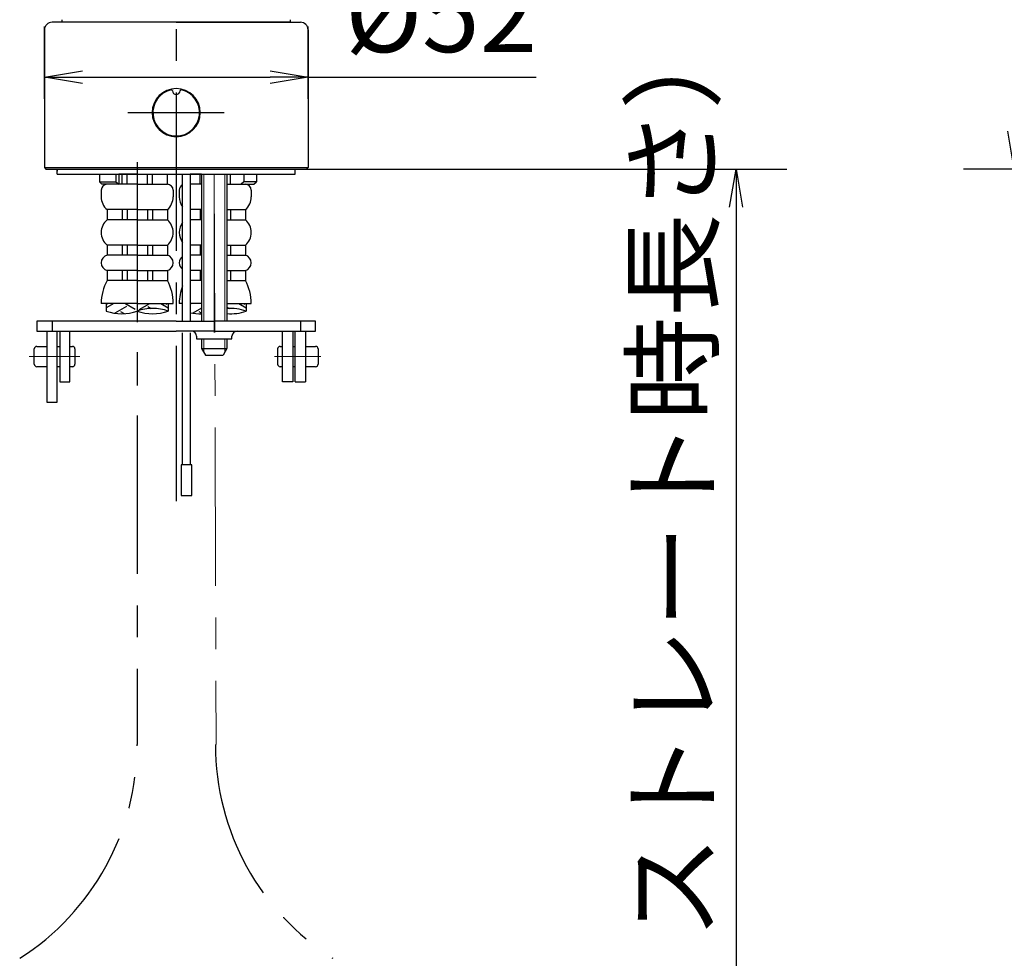
# Model space of a CAD drawing. Extents: x -562 to 487, y -742 to 742.
# Drawn here: x -208 to -13, y -229 to -44 of the extents above; entities that cross this region are included whole.
import ezdxf

# ---------------------------------------------------------------- set-up
doc = ezdxf.new("R2010")
doc.units = 0
doc.header["$LTSCALE"] = 25
doc.linetypes.add('CENTER', pattern=[2, 1.25, -0.25, 0.25, -0.25])
doc.linetypes.add('CONTINUOUS-F', pattern=[0])
doc.layers.get('0').update_dxf_attribs({"linetype": 'CONTINUOUS'})
doc.layers.get('DEFPOINTS').update_dxf_attribs({"linetype": 'CONTINUOUS'})
doc.layers.add('201671', color=7, linetype='CONTINUOUS')
doc.layers.add('BALN', color=7, linetype='CONTINUOUS')
doc.styles.add('BIGFONT', font='ROMANS.shx', dxfattribs={"width": 0.833, "bigfont": 'bigfont.shx'})
doc.dimstyles.new('ITM', dxfattribs={"dimscale": 5, "dimtxt": 3, "dimasz": 1.5, "dimexe": 2, "dimexo": 0, "dimgap": 0.6, "dimtad": 3, "dimdec": 3, "dimdsep": 46, "dimtxsty": 'BIGFONT', "dimblk": 'OPEN', "dimblk1": 'OPEN', "dimblk2": 'OPEN', "dimcen": 0, "dimclrd": 4, "dimclre": 4, "dimclrt": 256, "dimadec": 3, "dimazin": 2, "dimtp": 495, "dimtfac": 1, "dimtdec": 3, "dimtmove": 0, "dimatfit": 3, "dimldrblk": 'OPEN', "dimfxl": 1, "dimarcsym": 0})

# ---------------------------------------------------------------- blocks, each defined once
blk = doc.blocks.new('S75')
at = {"layer": 'BALN', "color": 3, "linetype": 'Continuous'}
for centre, start, end in [((2.5, -7.07), 70.5288, 109.4712), ((-2.5, 7.07), 250.5288, 289.4712), ((2.5, 7.07), 250.5288, 289.4712)]:
    blk.add_arc(centre, 7.5, start, end, dxfattribs=at)
blk = doc.blocks.new('_OPEN')
at = {"color": 0, "linetype": 'ByBlock'}
for p, q in [((-1, 0.167), (0, 0)), ((0, 0), (-1, -0.167)), ((0, 0), (-1, 0))]:
    blk.add_line(p, q, dxfattribs=at)
blk = doc.blocks.new('*D6')
at = {"layer": 'BALN', "color": 4, "lineweight": -2}
for p, q in [((-202.65, -59.77), (-202.65, -45.52)), ((-150.65, -59.77), (-150.65, -45.52)), ((-195.15, -55.52), (-158.15, -55.52)), ((-150.65, -55.52), (-105.62, -55.52))]:
    blk.add_line(p, q, dxfattribs=at)
at = {"layer": 'DEFPOINTS', "color": 0}
for p in [(-150.65, -55.52), (-202.65, -59.77), (-150.65, -59.77)]:
    blk.add_point(p, dxfattribs=at)
at = {"layer": 'BALN', "color": 4, "lineweight": -2, "xscale": 7.5, "yscale": 7.5, "zscale": 7.5, "rotation": 180}
blk.add_blockref('_OPEN', (-202.65, -55.52), dxfattribs=at)
at = {"layer": 'BALN', "color": 4, "lineweight": -2, "xscale": 7.5, "yscale": 7.5, "zscale": 7.5}
blk.add_blockref('_OPEN', (-150.65, -55.52), dxfattribs=at)
at = {"layer": 'BALN', "insert": (-124.38, -45.02), "char_height": 15, "attachment_point": 5, "style": 'BIGFONT'}
blk.add_mtext('%%c52', dxfattribs=at)
blk = doc.blocks.new('*D12')
at = {"layer": 'BALN', "color": 4, "lineweight": -2}
for p, q in [((58.81, 138.63), (-21.34, 138.63)), ((-11.34, 131.13), (-11.34, -66.17)), ((302.78, -73.67), (-21.34, -73.67))]:
    blk.add_line(p, q, dxfattribs=at)
at = {"layer": 'DEFPOINTS', "color": 0}
for p in [(58.81, 138.63), (-11.34, -73.67), (302.78, -73.67)]:
    blk.add_point(p, dxfattribs=at)
at = {"layer": 'BALN', "color": 4, "lineweight": -2, "xscale": 7.5, "yscale": 7.5, "zscale": 7.5}
for p, rotation in [((-11.34, 138.63), 90), ((-11.34, -73.67), 270)]:
    blk.add_blockref('_OPEN', p, dxfattribs=dict(at, rotation=rotation))
at = {"layer": 'BALN', "color": 1, "insert": (-21.84, 35.03), "char_height": 15, "attachment_point": 5, "rotation": 90, "style": 'BIGFONT'}
blk.add_mtext('（212）', dxfattribs=at)
blk = doc.blocks.new('*D17')
at = {"layer": 'BALN', "color": 4, "lineweight": -2}
for p, q in [((-150.95, -73.67), (-56.2, -73.67)), ((-66.2, -81.17), (-66.2, -404.23)), ((-112.34, -411.73), (-56.2, -411.73))]:
    blk.add_line(p, q, dxfattribs=at)
at = {"layer": 'DEFPOINTS', "color": 0}
for p in [(-150.95, -73.67), (-112.34, -411.73), (-66.2, -411.73)]:
    blk.add_point(p, dxfattribs=at)
at = {"layer": 'BALN', "color": 4, "lineweight": -2, "xscale": 7.5, "yscale": 7.5, "zscale": 7.5}
for p, rotation in [((-66.2, -73.67), 90), ((-66.2, -411.73), 270)]:
    blk.add_blockref('_OPEN', p, dxfattribs=dict(at, rotation=rotation))
at = {"layer": 'BALN', "color": 1, "insert": (-76.7, -242.7), "char_height": 15, "attachment_point": 5, "rotation": 90, "style": 'BIGFONT'}
blk.add_mtext('396（ブレードホース\u3000ストレート時長さ）', dxfattribs=at)

msp = doc.modelspace()

# ---------------------------------------------------------------- linework, layer by layer
at = {"layer": '201671', "color": 3, "linetype": 'CENTER'}
for p, q in [((-176.65198654, 141.43100244), (-176.65198654, -139.23046207)), ((-186.1979406, -62.52337565), (-167.21168512, -62.52337565)), ((-184.35198654, -72.33115014), (-184.35198654, -187.26550449)), ((-184.35198654, -72.63115014), (-184.35198654, -134.2792555))]:
    msp.add_line(p, q, dxfattribs=at)
at = {"layer": '201671', "color": 2, "linetype": 'Continuous', "lineweight": 25}
for p, q in [((-176.65198654, -44.67337565), (-201.15198654, -44.67337565)), ((-176.65198654, -44.67337565), (-198.40198654, -44.67337565)), ((-176.65198654, -44.67337565), (-198.40198654, -44.67337565)), ((-200.15198654, -73.67337565), (-200.15198654, -74.07337565)), ((-200.15198654, -74.67337565), (-153.15198654, -74.67337565)), ((-200.15198654, -74.67337565), (-153.15198654, -74.67337565)), ((-175.40198654, -103.67337565), (-175.40198654, -74.67337565)), ((-173.90198654, -74.67337565), (-173.90198654, -103.67337565)), ((-187.95698654, -76.67337565), (-191.30198654, -76.67337565)), ((-165.91198654, -76.67337565), (-161.31498654, -76.67337565)), ((-176.65198654, -103.67337565), (-204.15198654, -103.67337565)), ((-204.15198654, -103.67337565), (-204.15198654, -105.67337565)), ((-201.15198654, -103.67337565), (-201.15198654, -105.67337565)), ((-176.65198654, -103.67337565), (-169.15198654, -103.67337565)), ((-149.15198654, -103.67337565), (-169.15198654, -103.67337565)), ((-152.15198654, -103.67337565), (-152.15198654, -105.67337565)), ((-149.15198654, -105.67337565), (-149.15198654, -103.67337565)), ((-204.15198654, -105.67337565), (-176.65198654, -105.67337565)), ((-202.15198654, -105.67337565), (-202.15198654, -119.67337565)), ((-200.15198654, -119.67337565), (-200.15198654, -105.67337565)), ((-199.65198654, -105.67337565), (-199.65198654, -115.67337565)), ((-197.65198654, -115.67337565), (-197.65198654, -105.67337565)), ((-169.15198654, -105.67337565), (-176.65198654, -105.67337565)), ((-175.40198654, -132.07337565), (-175.40198654, -105.97337565)), ((-173.90198654, -105.97337565), (-173.90198654, -132.07337565)), ((-169.15198654, -105.67337565), (-149.15198654, -105.67337565)), ((-155.65198654, -115.67337565), (-155.65198654, -105.67337565)), ((-153.65198654, -105.67337565), (-153.65198654, -115.67337565)), ((-153.15198654, -115.67337565), (-153.15198654, -105.67337565)), ((-151.15198654, -105.67337565), (-151.15198654, -115.67337565)), ((-204.15198654, -108.67337565), (-202.15198654, -108.67337565)), ((-200.15198654, -108.67337565), (-199.65198654, -108.67337565)), ((-197.65198654, -108.67337565), (-197.15198654, -108.67337565)), ((-156.15198654, -108.67337565), (-155.65198654, -108.67337565)), ((-153.65198654, -108.67337565), (-153.15198654, -108.67337565)), ((-151.15198654, -108.67337565), (-149.15198654, -108.67337565)), ((-204.65198654, -112.17337565), (-204.65198654, -109.17337565)), ((-196.65198654, -109.17337565), (-196.65198654, -112.17337565)), ((-156.65198654, -109.17337565), (-156.65198654, -112.17337565)), ((-148.65198654, -109.17337565), (-148.65198654, -112.17337565)), ((-202.15198654, -112.67337565), (-204.15198654, -112.67337565)), ((-199.65198654, -112.67337565), (-200.15198654, -112.67337565)), ((-197.15198654, -112.67337565), (-197.65198654, -112.67337565)), ((-155.65198654, -112.67337565), (-156.15198654, -112.67337565)), ((-153.15198654, -112.67337565), (-153.65198654, -112.67337565)), ((-149.15198654, -112.67337565), (-151.15198654, -112.67337565)), ((-199.65198654, -115.67337565), (-197.65198654, -115.67337565)), ((-153.65198654, -115.67337565), (-155.65198654, -115.67337565)), ((-153.15198654, -115.67337565), (-151.15198654, -115.67337565)), ((-202.15198654, -119.67337565), (-200.15198654, -119.67337565)), ((-175.70198654, -132.07337565), (-175.70198654, -138.07337565)), ((-173.60198654, -132.07337565), (-175.70198654, -132.07337565)), ((-173.60198654, -138.07337565), (-173.60198654, -132.07337565)), ((-175.70198654, -138.07337565), (-173.60198654, -138.07337565))]:
    msp.add_line(p, q, dxfattribs=at)
at = {"layer": '201671', "color": 2, "lineweight": 25}
for p, q in [((-199.15198654, -44.67337565), (-199.15198654, -44.17337565)), ((-154.15198654, -44.17337565), (-154.15198654, -44.67337565)), ((-202.35198654, -73.67337565), (-150.95198654, -73.67337565)), ((-171.65198654, -74.67337565), (-171.65198654, -103.67337565)), ((-166.65198654, -74.67337565), (-166.65198654, -103.67337565)), ((-163.31398654, -76.17337565), (-163.81398654, -76.67337565)), ((-172.65198654, -106.67337565), (-172.65198654, -107.17337565)), ((-165.65198654, -107.17337565), (-165.65198654, -106.67337565)), ((-172.65198654, -107.17337565), (-169.15198654, -107.17337565)), ((-171.65198654, -107.17337565), (-171.65198654, -109.07433765)), ((-169.15198654, -107.17337565), (-165.65198654, -107.17337565)), ((-166.65198654, -107.17337565), (-166.65198654, -109.07433765)), ((-171.65198654, -109.07433765), (-170.90198654, -110.37337565)), ((-171.65198654, -109.07433765), (-166.65198654, -109.07433765)), ((-170.90198654, -110.37337565), (-167.40198654, -110.37337565)), ((-166.65198654, -109.07433765), (-167.40198654, -110.37337565))]:
    msp.add_line(p, q, dxfattribs=at)
at = {"layer": '201671', "color": 2}
for p, q in [((-154.15198654, -44.67337565), (-199.15198654, -44.67337565)), ((-176.65198654, -44.67337565), (-152.15198654, -44.67337565)), ((-202.65198654, -46.17337565), (-202.65198654, -73.37337565)), ((-150.65198654, -46.17337565), (-150.65198654, -73.37337565)), ((-202.65198654, -73.37337565), (-150.65198654, -73.37337565)), ((-202.65198654, -73.37337565), (-202.35198654, -73.67337565)), ((-150.65198654, -73.37337565), (-150.95198654, -73.67337565)), ((-191.80198654, -74.67337565), (-191.80198654, -76.17337565)), ((-188.57598654, -74.67337565), (-188.57598654, -76.17337565)), ((-187.95698654, -74.67337565), (-187.95698654, -76.67337565)), ((-184.35198654, -74.67337565), (-187.95698654, -74.67337565)), ((-187.35198654, -76.67337565), (-187.35198654, -74.67337565)), ((-186.35198654, -76.67337565), (-186.35198654, -74.67337565)), ((-184.35198654, -74.67337565), (-178.40198654, -74.67337565)), ((-182.35198654, -76.67337565), (-182.35198654, -74.67337565)), ((-181.35198654, -76.67337565), (-181.35198654, -74.67337565)), ((-178.40198654, -76.67337565), (-178.40198654, -74.67337565)), ((-171.65198654, -74.67337565), (-173.90198654, -74.67337565)), ((-171.95198654, -76.67337565), (-171.95198654, -74.67337565)), ((-166.65198654, -74.67337565), (-165.91198654, -74.67337565)), ((-165.95198654, -76.67337565), (-165.95198654, -74.67337565)), ((-165.91198654, -76.67337565), (-165.91198654, -74.67337565)), ((-163.31398654, -74.67337565), (-163.31398654, -76.17337565)), ((-160.81498654, -74.67337565), (-160.81498654, -76.17337565)), ((-191.30198654, -76.67337565), (-191.80198654, -76.17337565)), ((-191.80198654, -76.17337565), (-188.57598654, -76.17337565)), ((-184.35198654, -76.67337565), (-190.30198654, -76.67337565)), ((-188.57598654, -76.17337565), (-187.95698654, -76.67337565)), ((-184.35198654, -76.67337565), (-178.40198654, -76.67337565)), ((-171.65198654, -76.67337565), (-173.90198654, -76.67337565)), ((-166.65198654, -76.67337565), (-163.00198654, -76.67337565)), ((-160.81498654, -76.17337565), (-163.31398654, -76.17337565)), ((-161.31498654, -76.67337565), (-160.81498654, -76.17337565)), ((-191.45198654, -77.82337565), (-191.45198654, -79.17337565)), ((-177.25198654, -77.82337565), (-177.25198654, -79.17337565)), ((-176.05198654, -77.82337565), (-176.05198654, -79.17337565)), ((-161.85198654, -77.82337565), (-161.85198654, -79.17337565)), ((-184.35198654, -81.67337565), (-190.30198654, -81.67337565)), ((-190.30198654, -81.67337565), (-190.30198654, -83.67337565)), ((-187.35198654, -81.67337565), (-187.35198654, -83.67337565)), ((-186.35198654, -81.67337565), (-186.35198654, -83.67337565)), ((-184.35198654, -81.67337565), (-178.40198654, -81.67337565)), ((-182.35198654, -81.67337565), (-182.35198654, -83.67337565)), ((-181.35198654, -81.67337565), (-181.35198654, -83.67337565)), ((-178.40198654, -81.67337565), (-178.40198654, -83.67337565)), ((-171.65198654, -81.67337565), (-173.90198654, -81.67337565)), ((-171.95198654, -81.67337565), (-171.95198654, -83.67337565)), ((-166.65198654, -81.67337565), (-163.00198654, -81.67337565)), ((-165.95198654, -81.67337565), (-165.95198654, -83.67337565)), ((-163.00198654, -81.67337565), (-163.00198654, -83.67337565)), ((-184.35198654, -83.67337565), (-190.30198654, -83.67337565)), ((-184.35198654, -83.67337565), (-178.40198654, -83.67337565)), ((-171.65198654, -83.67337565), (-173.90198654, -83.67337565)), ((-166.65198654, -83.67337565), (-163.00198654, -83.67337565)), ((-184.35198654, -88.67337565), (-190.30198654, -88.67337565)), ((-190.30198654, -88.67337565), (-190.30198654, -90.67337565)), ((-187.35198654, -88.67337565), (-187.35198654, -90.67337565)), ((-186.35198654, -88.67337565), (-186.35198654, -90.67337565)), ((-184.35198654, -88.67337565), (-178.40198654, -88.67337565)), ((-182.35198654, -88.67337565), (-182.35198654, -90.67337565)), ((-181.35198654, -88.67337565), (-181.35198654, -90.67337565)), ((-178.40198654, -88.67337565), (-178.40198654, -90.67337565)), ((-171.65198654, -88.67337565), (-173.90198654, -88.67337565)), ((-171.95198654, -88.67337565), (-171.95198654, -90.67337565)), ((-166.65198654, -88.67337565), (-163.00198654, -88.67337565)), ((-165.95198654, -88.67337565), (-165.95198654, -90.67337565)), ((-163.00198654, -88.67337565), (-163.00198654, -90.67337565)), ((-184.35198654, -90.67337565), (-190.30198654, -90.67337565)), ((-184.35198654, -90.67337565), (-178.40198654, -90.67337565)), ((-171.65198654, -90.67337565), (-173.90198654, -90.67337565)), ((-166.65198654, -90.67337565), (-163.00198654, -90.67337565)), ((-184.35198654, -93.67337565), (-190.30198654, -93.67337565)), ((-190.30198654, -93.67337565), (-190.30198654, -95.67337565)), ((-187.35198654, -93.67337565), (-187.35198654, -95.67337565)), ((-186.35198654, -93.67337565), (-186.35198654, -95.67337565)), ((-184.35198654, -93.67337565), (-178.40198654, -93.67337565)), ((-182.35198654, -93.67337565), (-182.35198654, -95.67337565)), ((-181.35198654, -93.67337565), (-181.35198654, -95.67337565)), ((-178.40198654, -93.67337565), (-178.40198654, -95.67337565)), ((-171.65198654, -93.67337565), (-173.90198654, -93.67337565)), ((-171.95198654, -93.67337565), (-171.95198654, -95.67337565)), ((-166.65198654, -93.67337565), (-163.00198654, -93.67337565)), ((-165.95198654, -93.67337565), (-165.95198654, -95.67337565)), ((-163.00198654, -93.67337565), (-163.00198654, -95.67337565)), ((-184.35198654, -95.67337565), (-190.30198654, -95.67337565)), ((-184.35198654, -95.67337565), (-178.40198654, -95.67337565)), ((-171.65198654, -95.67337565), (-173.90198654, -95.67337565)), ((-166.65198654, -95.67337565), (-163.00198654, -95.67337565)), ((-184.35198654, -100.17337565), (-191.45198654, -100.17337565)), ((-190.45198348, -100.17337565), (-190.45198348, -101.70322673)), ((-184.35198654, -100.17337565), (-177.25198654, -100.17337565)), ((-178.25198959, -100.17337565), (-178.25198959, -101.70322458)), ((-175.40198654, -100.17337565), (-176.05198654, -100.17337565)), ((-171.65198654, -100.17337565), (-173.90198654, -100.17337565)), ((-166.65198654, -100.17337565), (-161.85198654, -100.17337565)), ((-162.85198959, -100.17337565), (-162.85198959, -101.70322458))]:
    msp.add_line(p, q, dxfattribs=at)
at = {"layer": '201671', "color": 2, "linetype": 'CONTINUOUS-F'}
for p, q in [((-200.15198654, -74.67337565), (-200.15198654, -73.67337565)), ((-153.15198654, -74.67337565), (-153.15198654, -73.67337565)), ((-153.15198654, -74.67337565), (-153.15198654, -73.67337565))]:
    msp.add_line(p, q, dxfattribs=at)
at = {"layer": '201671', "color": 3, "lineweight": 13}
for p, q in [((-171.21898654, -74.67337565), (-171.21898654, -103.67337565)), ((-167.08498654, -74.67337565), (-167.08498654, -103.67337565)), ((-171.21898654, -107.17337565), (-171.21898654, -109.82431559)), ((-167.08498654, -107.17337565), (-167.08498654, -109.82431559))]:
    msp.add_line(p, q, dxfattribs=at)
at = {"layer": '201671', "color": 3, "linetype": 'CENTER', "lineweight": 13}
for p, q in [((-169.15198654, -74.67337565), (-168.76751494, -187.26508672)), ((-169.15198654, -74.67337565), (-169.15198654, -111.50807595)), ((-205.65198654, -110.67337565), (-195.65198654, -110.67337565)), ((-157.23376054, -110.67337565), (-148.10835454, -110.67337565))]:
    msp.add_line(p, q, dxfattribs=at)
at = {"layer": '201671', "color": 3}
for p, q in [((-188.98211355, -100.17337565), (-190.45198348, -101.02200545)), ((-190.05198654, -100.32918689), (-190.32185952, -100.17337565)), ((-186.45198654, -100.7910671), (-188.76217972, -102.12485776)), ((-184.75198654, -101.36841737), (-186.82185952, -100.17337565)), ((-183.95198654, -101.36841737), (-181.88211355, -100.17337565)), ((-182.25198654, -100.7910671), (-181.57158049, -101.18389971)), ((-179.72185952, -100.17337565), (-178.25198959, -101.02200545)), ((-178.65198654, -100.32918689), (-178.38211355, -100.17337565)), ((-173.58211355, -100.17337565), (-173.90198654, -100.3580544)), ((-166.65198654, -100.27145186), (-166.48211355, -100.17337565)), ((-166.65198654, -100.90653716), (-166.17158049, -101.18389971)), ((-164.32185952, -100.17337565), (-162.85198959, -101.02200545)), ((-163.25198654, -100.32918689), (-162.98211355, -100.17337565)), ((-186.89048835, -102.21221374), (-187.55198654, -101.83029759)), ((-171.65198654, -101.13747726), (-173.36217972, -102.12485776)), ((-171.65198654, -102.11897272), (-172.15198654, -101.83029759))]:
    msp.add_line(p, q, dxfattribs=at)
at = {"layer": '201671', "color": 2, "linetype": 'Continuous'}
for centre, radius, start, end in [((-201.15198654, -46.17337565), 1.5, 90, 180), ((-152.15198654, -46.17337565), 1.5, 0, 90), ((-176.65198654, -62.52337565), 4.75, 90, 270), ((-176.65198654, -62.52337565), 4.75, 270, 90)]:
    msp.add_arc(centre, radius, start, end, dxfattribs=at)
at = {"layer": '201671', "color": 2}
for centre, radius, start, end in [((-176.65198654, -62.52337565), 4.6, 102.4488003648, 77.5511996352), ((-177.60048181, -58.22682392), 0.2, 3.2252405293, 102.4488003648), ((-176.65198654, -58.17337565), 0.75, 183.2252405293, 356.7747594707), ((-175.70349126, -58.22682392), 0.2, 77.5511996352, 176.7747594707), ((-190.30198654, -77.82337565), 1.15, 90, 180), ((-178.40198654, -77.82337565), 1.15, 0, 90), ((-174.90198654, -77.82337565), 1.15, 115.7714617406, 180), ((-163.00198654, -77.82337565), 1.15, 0, 90), ((-188.15959523, -79.17337565), 3.2923913, 180, 229.4048604555), ((-180.54437784, -79.17337565), 3.2923913, 310.5951395444, 0), ((-172.75959523, -79.17337565), 3.2923913, 180, 216.6232846029), ((-165.14437784, -79.17337565), 3.2923913, 310.5951395444, 0), ((-188.15959523, -86.17337565), 3.2923913, 130.5951395445, 229.4048604555), ((-180.54437784, -86.17337565), 3.2923913, 310.5951395444, 49.4048604555), ((-172.75959523, -86.17337565), 3.2923913, 143.3767153971, 216.6232846029), ((-165.14437784, -86.17337565), 3.2923913, 310.5951395444, 49.4048604555), ((-189.89872567, -92.17337565), 1.55326087, 105.0476408773, 254.9523591227), ((-178.80524741, -92.17337565), 1.55326087, 285.0476408773, 74.9523591227), ((-174.49872567, -92.17337565), 1.55326087, 125.5579128454, 234.4420871546), ((-163.40524741, -92.17337565), 1.55326087, 285.0476408773, 74.9523591227), ((-182.07263871, -100.17337565), 9.37934783, 151.329129161, 180), ((-186.63133436, -100.17337565), 9.37934783, 0, 28.670870839), ((-166.67263871, -100.17337565), 9.37934783, 158.5440094, 180), ((-171.23133436, -100.17337565), 9.37934783, 0, 28.670870839)]:
    msp.add_arc(centre, radius, start, end, dxfattribs=at)
at = {"layer": '201671', "color": 3, "linetype": 'Continuous'}
for centre, start, end in [((-172.00198959, -93.07652185), 258.0153318457, 272.1921957714), ((-165.90198959, -110.32992731), 70.5287793655, 94.7016310226), ((-165.90198959, -93.07652185), 265.2983689774, 289.4712206345)]:
    msp.add_arc(centre, 9.15, start, end, dxfattribs=at)
at = {"layer": '201671', "color": 2, "lineweight": 25}
for centre, start, end in [((-173.65198654, -106.67337565), 0, 90), ((-164.65198654, -106.67337565), 90, 180)]:
    msp.add_arc(centre, 1, start, end, dxfattribs=at)
at = {"layer": '201671', "color": 2, "linetype": 'Continuous', "lineweight": 25}
for centre, start, end in [((-204.15198654, -109.17337565), 90, 180), ((-197.15198654, -109.17337565), 0, 90), ((-156.15198654, -109.17337565), 90, 180), ((-149.15198654, -109.17337565), 0, 90), ((-204.15198654, -112.17337565), 180, 270), ((-197.15198654, -112.17337565), 270, 0), ((-156.15198654, -112.17337565), 180, 270), ((-149.15198654, -112.17337565), 270, 0)]:
    msp.add_arc(centre, 0.5, start, end, dxfattribs=at)
at = {"layer": '201671', "color": 3, "linetype": 'CENTER'}
for centre, start, end in [((-234.37049147, -187.26550449), 302.4533527155, 0), ((-118.9334816, -187.26550449), 180, 237.5466472845)]:
    msp.add_arc(centre, 50, start, end, dxfattribs=at)

# ---------------------------------------------------------------- block references
at = {"layer": '201671', "color": 2, "xscale": 1.220000000000027, "yscale": 1.220000000000027, "zscale": 1.220000000000027}
msp.add_blockref('S75', (-184.35198959, -101.70322458), dxfattribs=at)

# ---------------------------------------------------------------- dimensions: what is measured, and where the dimension line sits
at = {"layer": 'BALN', "color": 4}
for base, p1, p2, text, picture, middle in [((-11.33568295, -73.67337565), (58.80730505, 138.63077667), (302.77827918, -73.67337565), '（212）', '*D12', (-11.33568295, 35.03213713)), ((-66.19866096, -411.72549802), (-150.95198654, -73.67337565), (-112.34476003, -411.72549802), '396（ブレードホース\u3000ストレート時長さ）', '*D17', (-66.19866096, -242.69943683))]:
    dim = msp.add_linear_dim(base=base, p1=p1, p2=p2, angle=90, text=text, dimstyle='ITM', override={"dimdec": 8, "dimclrt": 1, "dimadec": 8}, dxfattribs=at)
    dim.commit()
    dim.dimension.update_dxf_attribs({"geometry": picture, "text_midpoint": middle, "dimtype": 160})
dim = msp.add_linear_dim(base=(-150.651986536, -55.5177844596), p1=(-202.651986536, -59.7733756482), p2=(-150.651986536, -59.7733756482), text='%%c<>', dimstyle='ITM', override={"dimdec": 8, "dimadec": 8}, dxfattribs=at)
dim.commit()
dim.dimension.update_dxf_attribs({"geometry": '*D6', "text_midpoint": (-124.384486536, -55.5177844596), "dimtype": 160})

doc.saveas('drawing.dxf')
